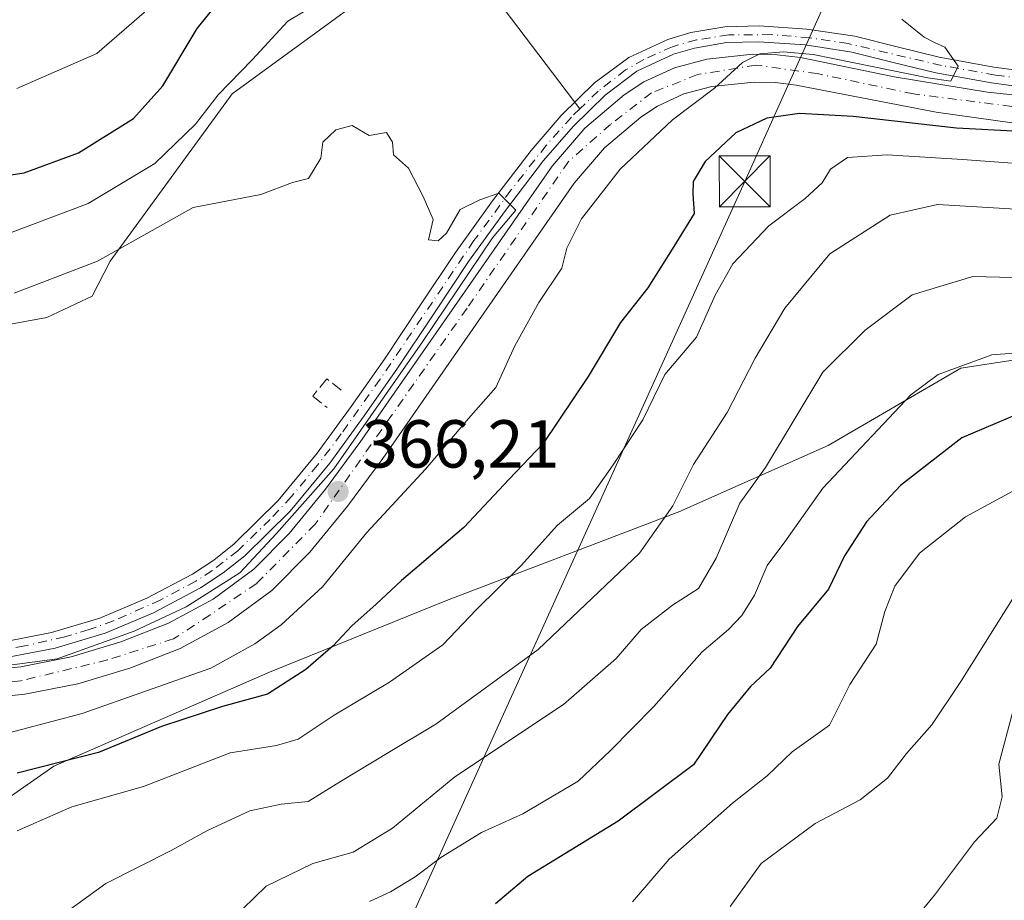
# Model space of a CAD drawing. Units: metres. Extents: x 593835 to 597280, y 4726755 to 4729115.
# Drawn here: x 596171 to 596317, y 4728267 to 4728397 of the extents above; entities that cross this region are included whole.
import ezdxf

# ---------------------------------------------------------------- set-up
doc = ezdxf.new("R2010")
doc.units = ezdxf.units.M
doc.header["$MEASUREMENT"] = 0
doc.linetypes.add('DGN Style 3', pattern=[2.307223, 1.648017, -0.659207])
doc.linetypes.add('DGN Style 4', pattern=[2.638475, 1.318413, -0.659207, 0.001648, -0.659207])
for name, color, linetype, lineweight in [('Arbolado forestal CxS', 92, 'Continuous', 0), ('Corriente artificial Cxs', 4, 'Continuous', 13), ('Corriente artificial eje', 142, 'DGN Style 4', 0), ('Corriente natural lineal', 142, 'Continuous', 13), ('Cultivos herbáceos CxS', 92, 'Continuous', 0), ('Curva de nivel maestra', 30, 'Continuous', 30), ('Curva de nivel normal', 30, 'Continuous', 0), ('Huerta CxS', 92, 'Continuous', 0), ('Matorral CxS', 135, 'Continuous', 0), ('Muro lineal', 1, 'DGN Style 3', 13), ('Pista pavimentada Cxs', 135, 'Continuous', 0), ('Pista pavimentada eje', 135, 'DGN Style 4', 0), ('Punto de cota en terreno', 7, 'Continuous', 0), ('Rótulo de punto de cota en terreno', 7, 'Continuous', 0), ('Suelo desnudo CxS', 253, 'Continuous', 0), ('Tendido', 6, 'Continuous', 0), ('Torre de tendido puntual', 7, 'Continuous', 0)]:
    doc.layers.add(name, color=color, linetype=linetype, lineweight=lineweight)
doc.styles.add('Style-Arial', font='txt')

# ---------------------------------------------------------------- blocks, each defined once
blk = doc.blocks.new('*U11')
at = {"layer": 'Arbolado forestal CxS', "color": 92, "linetype": 'Continuous', "lineweight": 0}
blk.add_polyline3d([(596472.2157, 4728506.4333, 380.0924), (596435.7533, 4728482.7505, 378.9678), (596422.9145, 4728474.4115, 380.5375), (596419.7795, 4728471.0677, 380.4436), (596396.0901, 4728445.8003, 375.1445), (596372.3957, 4728433.7301, 373.4206), (596358.1217, 4728434.1411, 374.2555), (596318.9741, 4728437.2095, 372.2677), (596302.4863, 4728436.4515, 372.0651), (596291.9259, 4728435.9659, 372.9746), (596269.1259, 4728423.0013, 371.86), (596244.6415, 4728409.2585, 368.6828), (596220.3607, 4728398.7789, 368.9295), (596202.7455, 4728385.9171, 370.4783), (596184.7181, 4728361.2397, 366.5522), (596182.0791, 4728356.0355, 364.9426), (596175.3737, 4728352.9047, 364.5448), (596138.7207, 4728346.1969, 363.3847)], dxfattribs=at)
blk = doc.blocks.new('*U20')
at = {"layer": 'Arbolado forestal CxS', "color": 92, "linetype": 'Continuous', "lineweight": 0}
for points in [[(596500.6919, 4728279.2397, 443.1921), (596465.2415, 4728267.9907, 442.2168), (596393.6113, 4728275.8133, 434.1559), (596391.2393, 4728285.7757, 430.5273), (596390.4229, 4728298.8445, 425.5483), (596400.2247, 4728307.0127, 422.9931), (596403.4921, 4728319.2645, 418.4818), (596392.0571, 4728337.2347, 405.3844), (596367.5531, 4728349.4871, 395.421), (596331.6131, 4728348.6709, 393.9937), (596310.3763, 4728345.4039, 394.6612), (596290.7725, 4728333.9687, 391.9769), (596268.7189, 4728324.1673, 384.8057), (596234.4119, 4728311.0987, 377.2298), (596208.2743, 4728300.4805, 371.625), (596176.4181, 4728286.5951, 373.7178), (596157.6317, 4728273.5265, 376.7772)], [(596169.4101, 4728302.6401, 363.2416), (596176.6101, 4728304.0301, 364.2121), (596184.0001, 4728306.2401, 364.1415), (596191.1401, 4728309.2701, 364.3309), (596198.0901, 4728312.9301, 364.79), (596201.4401, 4728315.1501, 364.7631), (596204.6101, 4728317.7001, 364.7768), (596211.3001, 4728324.2601, 364.7452), (596217.1801, 4728331.3901, 364.5258), (596222.2601, 4728338.3701, 364.9977), (596227.1801, 4728345.4001, 365.3842), (596232.4501, 4728353.3101, 365.3644), (596237.6801, 4728361.1601, 365.9361), (596243.1201, 4728368.7001, 365.7569), (596248.7601, 4728376.0701, 367.2662), (596253.1001, 4728381.1201, 367.3795), (596257.8301, 4728385.7601, 367.5648), (596262.5401, 4728389.2801, 368.0716), (596267.9601, 4728391.7801, 367.8637), (596271.0201, 4728392.6901, 367.9947), (596275.7601, 4728393.5101, 368.5738), (596280.5301, 4728393.6401, 369.0332), (596287.3901, 4728393.1701, 369.949), (596294.2601, 4728392.1201, 370.6514), (596300.4101, 4728390.5901, 370.9513), (596306.7101, 4728389.0601, 371.5443), (596314.9201, 4728387.5601, 372.5362), (596323.2201, 4728386.4501, 371.6379)]]:
    blk.add_polyline3d(points, dxfattribs=at)
blk = doc.blocks.new('5PATER')
at = {"layer": 'Huerta CxS', "linetype": 'Continuous', "lineweight": 0}
h = blk.add_hatch(color=51, dxfattribs=at)
edge = h.paths.add_edge_path()
edge.add_ellipse((0, 0), major_axis=(-0.11, -0.111), ratio=0.999422, start_angle=0, end_angle=360)
blk = doc.blocks.new('*U30')
at = {"layer": 'Pista pavimentada Cxs', "color": 135, "linetype": 'Continuous', "lineweight": 0}
for points in [[(596321.1201, 4728381.2201, 378.9968), (596306.7301, 4728383.2401, 378.6246), (596286.0501, 4728387.2401, 375.8715), (596282.9401, 4728387.6101, 377.847), (596279.8301, 4728387.6801, 377.6744), (596273.6001, 4728387.0101, 373.4901), (596269.4801, 4728385.9301, 372.7129), (596265.5801, 4728384.1101, 372.2903), (596263.1201, 4728382.5001, 370.638), (596257.7301, 4728377.9401, 374.6722), (596253.2801, 4728372.7401, 374.7868), (596224.9801, 4728332.0401, 369.5683), (596219.7801, 4728325.0101, 370.5973), (596214.2301, 4728318.2101, 370.9415), (596208.6201, 4728312.5801, 369.1326), (596202.1401, 4728307.8301, 368.9827), (596195.0801, 4728303.9901, 371.2925), (596187.6401, 4728301.1001, 369.3902), (596179.9401, 4728298.7601, 369.5253), (596172.1201, 4728297.2401, 367.2343), (596139.9601, 4728293.9101, 368.3942)], [(596139.6001, 4728298.0001, 365.1758), (596171.5101, 4728301.3001, 366.0998), (596178.9601, 4728302.7501, 366.7597), (596186.3001, 4728304.9901, 367.6673), (596193.3501, 4728307.7201, 368.4102), (596199.9401, 4728311.3001, 367.5907), (596205.9401, 4728315.6901, 368.4242), (596211.1901, 4728320.9701, 368.8613), (596216.5301, 4728327.5201, 368.1374), (596221.6201, 4728334.4101, 367.1008), (596250.0101, 4728375.2301, 370.4242), (596254.8201, 4728380.8601, 371.0232), (596260.6601, 4728385.7901, 369.3751), (596263.5801, 4728387.7201, 369.1849), (596268.0801, 4728389.8001, 369.5907), (596272.8501, 4728391.0601, 370.313), (596279.6601, 4728391.7901, 373.8831), (596283.2501, 4728391.7201, 376.0688), (596286.7101, 4728391.2901, 375.96), (596300.5101, 4728388.4701, 372.5566), (596314.3201, 4728386.1801, 373.6487), (596328.7601, 4728384.6801, 374.8352)]]:
    blk.add_polyline3d(points, dxfattribs=at)
blk = doc.blocks.new('5TTEND')
at = {"layer": 'Corriente artificial Cxs', "color": 7, "linetype": 'Continuous', "lineweight": 0}
for p, q in [((-0.375, 0.3754), (0.375, -0.3746)), ((0.372, 0.3784), (-0.372, -0.3776))]:
    blk.add_line(p, q, dxfattribs=at)
at = {"layer": 'Corriente artificial Cxs', "color": 7, "linetype": 'Continuous', "lineweight": 0, "flags": 128}
blk.add_lwpolyline([(-0.375, -0.3746), (0.375, -0.3746), (0.375, 0.3754), (-0.375, 0.3754), (-0.372, -0.3776)], dxfattribs=at)

msp = doc.modelspace()

# ---------------------------------------------------------------- linework, layer by layer
at = {"layer": 'Arbolado forestal CxS', "color": 92, "linetype": 'Continuous', "lineweight": 0}
for points in [[(596472.2157, 4728506.4333, 380.0924), (596435.7533, 4728482.7505, 378.9678), (596422.9145, 4728474.4115, 380.5375), (596419.7795, 4728471.0677, 380.4436), (596396.0901, 4728445.8003, 375.1445), (596372.3957, 4728433.7301, 373.4206), (596358.1217, 4728434.1411, 374.2555), (596318.9741, 4728437.2095, 372.2677), (596302.4863, 4728436.4515, 372.0651), (596291.9259, 4728435.9659, 372.9746), (596269.1259, 4728423.0013, 371.86), (596244.6415, 4728409.2585, 368.6828), (596220.3607, 4728398.7789, 368.9295), (596202.7455, 4728385.9171, 370.4783), (596184.7181, 4728361.2397, 366.5522), (596182.0791, 4728356.0355, 364.9426), (596175.3737, 4728352.9047, 364.5448), (596138.7207, 4728346.1969, 363.3847), (596070.3659, 4728342.8319, 365.7383)], [(596323.2201, 4728386.4501, 371.6379), (596314.9201, 4728387.5601, 372.5362), (596306.7101, 4728389.0601, 371.5443), (596300.4101, 4728390.5901, 370.9513), (596294.2601, 4728392.1201, 370.6514), (596287.3901, 4728393.1701, 369.949), (596280.5301, 4728393.6401, 369.0332), (596275.7601, 4728393.5101, 368.5738), (596271.0201, 4728392.6901, 367.9947), (596267.9601, 4728391.7801, 367.8637), (596262.5401, 4728389.2801, 368.0716), (596257.8301, 4728385.7601, 367.5648), (596253.1001, 4728381.1201, 367.3795), (596248.7601, 4728376.0701, 367.2662), (596243.1201, 4728368.7001, 365.7569), (596237.6801, 4728361.1601, 365.9361), (596232.4501, 4728353.3101, 365.3644), (596227.1801, 4728345.4001, 365.3842), (596222.2601, 4728338.3701, 364.9977), (596217.1801, 4728331.3901, 364.5258), (596211.3001, 4728324.2601, 364.7452), (596204.6101, 4728317.7001, 364.7768), (596201.4401, 4728315.1501, 364.7631), (596198.0901, 4728312.9301, 364.79), (596191.1401, 4728309.2701, 364.3309), (596184.0001, 4728306.2401, 364.1415), (596176.6101, 4728304.0301, 364.2121), (596169.4101, 4728302.6401, 363.2416)], [(596157.6317, 4728273.5265, 376.7772), (596176.4181, 4728286.5951, 373.7178), (596208.2743, 4728300.4805, 371.625), (596234.4119, 4728311.0987, 377.2298), (596268.7189, 4728324.1673, 384.8057), (596290.7725, 4728333.9687, 391.9769), (596310.3763, 4728345.4039, 394.6612), (596331.6131, 4728348.6709, 393.9937), (596367.5531, 4728349.4871, 395.421), (596392.0571, 4728337.2347, 405.3844), (596403.4921, 4728319.2645, 418.4818), (596400.2247, 4728307.0127, 422.9931), (596390.4229, 4728298.8445, 425.5483), (596391.2393, 4728285.7757, 430.5273), (596393.6113, 4728275.8133, 434.1559), (596465.2415, 4728267.9907, 442.2168), (596500.6919, 4728279.2397, 443.1921)]]:
    msp.add_polyline3d(points, dxfattribs=at)
at = {"layer": 'Corriente artificial Cxs', "color": 4, "linetype": 'Continuous', "lineweight": 13}
for points in [[(596169.0601, 4728304.9801, 363.1385), (596176.0501, 4728306.3301, 363.5121), (596183.2101, 4728308.4601, 363.4411), (596190.1301, 4728311.4001, 363.6324), (596196.8801, 4728314.9601, 364.0518), (596200.0501, 4728317.0601, 364.0209), (596203.0401, 4728319.4601, 364.1726), (596209.5601, 4728325.8601, 364.2386), (596215.3101, 4728332.8401, 364.0584), (596220.3401, 4728339.7401, 364.7229), (596225.2301, 4728346.7301, 365.2678), (596230.4801, 4728354.6201, 365.2454), (596235.7401, 4728362.5001, 365.7655), (596241.2201, 4728370.1101, 365.5493), (596246.9301, 4728377.5601, 366.9907), (596251.3701, 4728382.7401, 366.9255), (596256.2901, 4728387.5601, 367.2905), (596261.3301, 4728391.3201, 367.619), (596267.1201, 4728393.9901, 367.5542), (596270.4801, 4728394.9901, 367.7314), (596275.5301, 4728395.8601, 368.122), (596280.5801, 4728396.0001, 368.585), (596287.6501, 4728395.5101, 369.508), (596294.7201, 4728394.4401, 370.2363), (596300.9701, 4728392.8801, 370.5813), (596307.2001, 4728391.3601, 371.0613), (596315.2801, 4728389.8901, 372.0473), (596323.4401, 4728388.8001, 371.3883)], [(596169.0601, 4728304.9801, 363.1385), (596176.0501, 4728306.3301, 363.5121), (596183.2101, 4728308.4601, 363.4411), (596190.1301, 4728311.4001, 363.6324), (596196.8801, 4728314.9601, 364.0518), (596200.0501, 4728317.0601, 364.0209), (596203.0401, 4728319.4601, 364.1726), (596209.5601, 4728325.8601, 364.2386), (596215.3101, 4728332.8401, 364.0584), (596220.3401, 4728339.7401, 364.7229), (596225.2301, 4728346.7301, 365.2678), (596230.4801, 4728354.6201, 365.2454), (596235.7401, 4728362.5001, 365.7655), (596241.2201, 4728370.1101, 365.5493), (596246.9301, 4728377.5601, 366.9907), (596251.3701, 4728382.7401, 366.9255), (596256.2901, 4728387.5601, 367.2905), (596261.3301, 4728391.3201, 367.619), (596267.1201, 4728393.9901, 367.5542), (596270.4801, 4728394.9901, 367.7314), (596275.5301, 4728395.8601, 368.122), (596280.5801, 4728396.0001, 368.585), (596287.6501, 4728395.5101, 369.508), (596294.7201, 4728394.4401, 370.2363), (596300.9701, 4728392.8801, 370.5813), (596307.2001, 4728391.3601, 371.0613), (596315.2801, 4728389.8901, 372.0473), (596323.4401, 4728388.8001, 371.3883)], [(596323.2201, 4728386.4501, 371.6379), (596314.9201, 4728387.5601, 372.5362), (596306.7101, 4728389.0601, 371.5443), (596300.4101, 4728390.5901, 370.9513), (596294.2601, 4728392.1201, 370.6514), (596287.3901, 4728393.1701, 369.949), (596280.5301, 4728393.6401, 369.0332), (596275.7601, 4728393.5101, 368.5738), (596271.0201, 4728392.6901, 367.9947), (596267.9601, 4728391.7801, 367.8637), (596262.5401, 4728389.2801, 368.0716), (596257.8301, 4728385.7601, 367.5648), (596253.1001, 4728381.1201, 367.3795), (596248.7601, 4728376.0701, 367.2662), (596243.1201, 4728368.7001, 365.7569), (596237.6801, 4728361.1601, 365.9361), (596232.4501, 4728353.3101, 365.3644), (596227.1801, 4728345.4001, 365.3842), (596222.2601, 4728338.3701, 364.9977), (596217.1801, 4728331.3901, 364.5258), (596211.3001, 4728324.2601, 364.7452), (596204.6101, 4728317.7001, 364.7768), (596201.4401, 4728315.1501, 364.7631), (596198.0901, 4728312.9301, 364.79), (596191.1401, 4728309.2701, 364.3309), (596184.0001, 4728306.2401, 364.1415), (596176.6101, 4728304.0301, 364.2121), (596169.4101, 4728302.6401, 363.2416)], [(596323.2201, 4728386.4501, 371.6379), (596314.9201, 4728387.5601, 372.5362), (596306.7101, 4728389.0601, 371.5443), (596300.4101, 4728390.5901, 370.9513), (596294.2601, 4728392.1201, 370.6514), (596287.3901, 4728393.1701, 369.949), (596280.5301, 4728393.6401, 369.0332), (596275.7601, 4728393.5101, 368.5738), (596271.0201, 4728392.6901, 367.9947), (596267.9601, 4728391.7801, 367.8637), (596262.5401, 4728389.2801, 368.0716), (596257.8301, 4728385.7601, 367.5648), (596253.1001, 4728381.1201, 367.3795), (596248.7601, 4728376.0701, 367.2662), (596243.1201, 4728368.7001, 365.7569), (596237.6801, 4728361.1601, 365.9361), (596232.4501, 4728353.3101, 365.3644), (596227.1801, 4728345.4001, 365.3842), (596222.2601, 4728338.3701, 364.9977), (596217.1801, 4728331.3901, 364.5258), (596211.3001, 4728324.2601, 364.7452), (596204.6101, 4728317.7001, 364.7768), (596201.4401, 4728315.1501, 364.7631), (596198.0901, 4728312.9301, 364.79), (596191.1401, 4728309.2701, 364.3309), (596184.0001, 4728306.2401, 364.1415), (596176.6101, 4728304.0301, 364.2121), (596169.4101, 4728302.6401, 363.2416)]]:
    msp.add_polyline3d(points, dxfattribs=at)
at = {"layer": 'Corriente artificial eje', "color": 142, "linetype": 'DGN Style 4', "lineweight": 0}
for points in [[(596324.961, 4728387.5528, 371.4527), (596315.4869, 4728388.7047, 372.281), (596307.546, 4728390.1312, 371.3429), (596293.7627, 4728393.3531, 370.4578), (596288.0504, 4728394.22, 369.8144), (596282.3661, 4728394.6851, 368.975), (596276.1095, 4728394.6529, 368.4146), (596271.3239, 4728393.9169, 367.9023), (596267.7831, 4728392.9074, 367.6474), (596263.5611, 4728391.0267, 367.836), (596260.8731, 4728389.4629, 367.7938), (596256.8332, 4728386.3485, 367.3987), (596254.1278, 4728383.7299, 367.2043)], [(596254.1278, 4728383.7299, 367.2043), (596252.8666, 4728382.5092, 367.0265), (596249.1461, 4728378.3186, 367.3698), (596243.928, 4728371.6965, 365.9494), (596238.4564, 4728364.2478, 365.9547), (596224.5962, 4728343.7701, 365.1168), (596218.8512, 4728335.6961, 364.6407), (596215.3674, 4728331.0854, 364.2856), (596211.5256, 4728326.439, 364.349), (596208.3836, 4728323.0709, 364.4818), (596203.5696, 4728318.4305, 364.4237), (596199.8183, 4728315.4973, 364.4019), (596197.3624, 4728313.9386, 364.3978), (596192.129, 4728311.1414, 363.9427), (596185.2308, 4728308.0628, 363.6881), (596181.6321, 4728306.7766, 363.7222), (596178.0282, 4728305.7029, 363.9063), (596172.1111, 4728304.3682, 363.2338), (596167.4228, 4728303.6146, 363.1492)]]:
    msp.add_polyline3d(points, dxfattribs=at)
at = {"layer": 'Corriente natural lineal', "color": 142, "linetype": 'Continuous', "lineweight": 13}
msp.add_polyline3d([(596216.8201, 4728458.9001, 394.0166), (596220.4376, 4728451.0252, 390.4487), (596223.96, 4728444.15, 386.6976), (596228.1106, 4728431.446, 380.3956), (596230.4918, 4728418.2168, 375.1628), (596234.9898, 4728408.9564, 370.5041), (596254.1278, 4728383.7299, 367.2043)], dxfattribs=at)
at = {"layer": 'Cultivos herbáceos CxS', "color": 92, "linetype": 'Continuous', "lineweight": 0}
for points in [[(596472.2157, 4728506.4333, 380.0924), (596435.7533, 4728482.7505, 378.9678), (596422.9145, 4728474.4115, 380.5375), (596419.7795, 4728471.0677, 380.4436), (596396.0901, 4728445.8003, 375.1445), (596372.3957, 4728433.7301, 373.4206), (596358.1217, 4728434.1411, 374.2555), (596318.9741, 4728437.2095, 372.2677), (596302.4863, 4728436.4515, 372.0651), (596291.9259, 4728435.9659, 372.9746), (596269.1259, 4728423.0013, 371.86), (596244.6415, 4728409.2585, 368.6828), (596220.3607, 4728398.7789, 368.9295), (596202.7455, 4728385.9171, 370.4783), (596184.7181, 4728361.2397, 366.5522), (596182.0791, 4728356.0355, 364.9426), (596175.3737, 4728352.9047, 364.5448), (596138.7207, 4728346.1969, 363.3847), (596070.3659, 4728342.8319, 365.7383)], [(596138.7207, 4728346.1969, 363.3847), (596175.3737, 4728352.9047, 364.5448), (596182.0791, 4728356.0355, 364.9426), (596184.7181, 4728361.2397, 366.5522), (596202.7455, 4728385.9171, 370.4783), (596220.3607, 4728398.7789, 368.9295), (596244.6415, 4728409.2585, 368.6828), (596269.1259, 4728423.0013, 371.86), (596291.9259, 4728435.9659, 372.9746), (596302.4863, 4728436.4515, 372.0651), (596318.9741, 4728437.2095, 372.2677), (596358.1217, 4728434.1411, 374.2555), (596372.3957, 4728433.7301, 373.4206), (596396.0901, 4728445.8003, 375.1445), (596419.7795, 4728471.0677, 380.4436), (596422.9145, 4728474.4115, 380.5375), (596435.7533, 4728482.7505, 378.9678), (596472.2157, 4728506.4333, 380.0924)], [(596323.4401, 4728388.8001, 371.3883), (596315.2801, 4728389.8901, 372.0473), (596307.2001, 4728391.3601, 371.0613), (596300.9701, 4728392.8801, 370.5813), (596294.7201, 4728394.4401, 370.2363), (596287.6501, 4728395.5101, 369.508), (596280.5801, 4728396.0001, 368.585), (596275.5301, 4728395.8601, 368.122), (596270.4801, 4728394.9901, 367.7314), (596267.1201, 4728393.9901, 367.5542), (596261.3301, 4728391.3201, 367.619), (596256.2901, 4728387.5601, 367.2905), (596251.3701, 4728382.7401, 366.9255), (596246.9301, 4728377.5601, 366.9907), (596241.2201, 4728370.1101, 365.5493), (596235.7401, 4728362.5001, 365.7655), (596230.4801, 4728354.6201, 365.2454), (596225.2301, 4728346.7301, 365.2678), (596220.3401, 4728339.7401, 364.7229), (596215.3101, 4728332.8401, 364.0584), (596209.5601, 4728325.8601, 364.2386), (596203.0401, 4728319.4601, 364.1726), (596200.0501, 4728317.0601, 364.0209), (596196.8801, 4728314.9601, 364.0518), (596190.1301, 4728311.4001, 363.6324), (596183.2101, 4728308.4601, 363.4411), (596176.0501, 4728306.3301, 363.5121), (596169.0601, 4728304.9801, 363.1385)], [(596323.4401, 4728388.8001, 371.3883), (596315.2801, 4728389.8901, 372.0473), (596307.2001, 4728391.3601, 371.0613), (596300.9701, 4728392.8801, 370.5813), (596294.7201, 4728394.4401, 370.2363), (596287.6501, 4728395.5101, 369.508), (596280.5801, 4728396.0001, 368.585), (596275.5301, 4728395.8601, 368.122), (596270.4801, 4728394.9901, 367.7314), (596267.1201, 4728393.9901, 367.5542), (596261.3301, 4728391.3201, 367.619), (596256.2901, 4728387.5601, 367.2905), (596251.3701, 4728382.7401, 366.9255), (596246.9301, 4728377.5601, 366.9907), (596241.2201, 4728370.1101, 365.5493), (596235.7401, 4728362.5001, 365.7655), (596230.4801, 4728354.6201, 365.2454), (596225.2301, 4728346.7301, 365.2678), (596220.3401, 4728339.7401, 364.7229), (596215.3101, 4728332.8401, 364.0584), (596209.5601, 4728325.8601, 364.2386), (596203.0401, 4728319.4601, 364.1726), (596200.0501, 4728317.0601, 364.0209), (596196.8801, 4728314.9601, 364.0518), (596190.1301, 4728311.4001, 363.6324), (596183.2101, 4728308.4601, 363.4411), (596176.0501, 4728306.3301, 363.5121), (596169.0601, 4728304.9801, 363.1385)]]:
    msp.add_polyline3d(points, dxfattribs=at)
at = {"layer": 'Curva de nivel maestra', "color": 30, "linetype": 'Continuous', "lineweight": 30, "flags": 128}
for points, elevation in [([(596154.32, 4728371.5801), (596172.01, 4728374.2901), (596180.04, 4728377.2201), (596188.16, 4728382.2801), (596192.53, 4728387.1401), (596197.57, 4728395.5901), (596201.64, 4728400.6401)], 375), ([(596319.06, 4728380.3901), (596309.74, 4728380.8801), (596294.46, 4728382.6001), (596286.57, 4728383.0401), (596281.73, 4728382.3201), (596277.14, 4728380.1901), (596272.64, 4728375.9401), (596270.85, 4728373.0101), (596270.81, 4728371.1801), (596270.97, 4728368.2601), (596267.98, 4728363.3701), (596264.13, 4728357.2801), (596260.12, 4728352.1301), (596255.35, 4728344.1601), (596248.69, 4728334.3001), (596243.66, 4728329.0201), (596236.98, 4728321.8901), (596227.76, 4728314.0201), (596224.03, 4728310.5201), (596220.41, 4728307.3301), (596217.65, 4728304.3601), (596213.65, 4728300.8901), (596207.98, 4728297.2301), (596201.32, 4728295.4401), (596192.32, 4728292.4601), (596182.99, 4728288.6201), (596170.99, 4728285.5701)], 375), ([(596318.63, 4728338.5401), (596310.51, 4728335.1001), (596301.48, 4728328.0601), (596296.46, 4728322.6901), (596293.18, 4728317.6701), (596290.82, 4728312.7501), (596286.24, 4728307.2201), (596282.24, 4728301.0601), (596279.33, 4728298.3501), (596275.93, 4728294.2301), (596270.88, 4728286.8201), (596259.76, 4728278.5001), (596246.42, 4728270.3201), (596241.66, 4728266.2801)], 400)]:
    msp.add_lwpolyline(points, dxfattribs=dict(at, elevation=elevation))
at = {"layer": 'Curva de nivel normal', "color": 30, "linetype": 'Continuous', "lineweight": 0, "flags": 128}
for points, elevation in [([(596317, 4728458.6001), (596307.88, 4728460.4901), (596299.12, 4728460.3401), (596290.84, 4728458.1101), (596285.65, 4728455.1601), (596279.98, 4728449.6301), (596273.99, 4728445.5101), (596265.4, 4728439.9501), (596249.56, 4728432.1101), (596244.1, 4728429.4301), (596242.24, 4728430.7001), (596238.97, 4728432.0501), (596232, 4728432.7601), (596227.89, 4728433.4901), (596226.14, 4728432.8601), (596221.11, 4728425.8201), (596215.3, 4728421.1801), (596209.5, 4728418.7001), (596202.32, 4728414.3301), (596195.93, 4728407.4401), (596189.74, 4728397.9401), (596182.75, 4728391.8801), (596170.94, 4728386.7201)], 380), ([(596169.86, 4728365.3601), (596181.46, 4728369.7601), (596191.32, 4728375.6701), (596197.32, 4728381.4401), (596200.66, 4728385.8001), (596205.68, 4728390.9501), (596210.97, 4728396.6701), (596218.49, 4728401.2201)], 370), ([(596301.69, 4728396.9901), (596304.97, 4728394.2901), (596306.475, 4728393.5351), (596308.0011, 4728392.8228), (596309.9855, 4728390.0447), (596308.9272, 4728387.7957), (596305.4876, 4728388.3249), (596294.3751, 4728390.5739), (596288.5542, 4728391.7645), (596284.1886, 4728392.1614), (596280.685, 4728391.8301), (596278.13, 4728390.5801), (596274, 4728386.7901), (596267.8, 4728382.1201), (596260.06, 4728374.7901), (596254.35, 4728367.4601), (596252.2, 4728363.1201), (596251.42, 4728360.2001), (596248.05, 4728355.1001), (596244.48, 4728348.7201), (596241.68, 4728342.5401), (596237.64, 4728337.9801), (596231.33, 4728330.4601), (596222.63, 4728321.1201), (596216.1, 4728313.1201), (596210, 4728307.4601), (596206.1, 4728304.6701), (596199.62, 4728301.0901), (596180.59, 4728294.3901), (596167.09, 4728290.8401)], 370), ([(596170.54, 4728356.5001), (596182.88, 4728361.2301), (596196.99, 4728369.1601), (596206.98, 4728371.0801), (596211.65, 4728372.8301), (596214.04, 4728373.4101), (596215.83, 4728376.4201), (596216.12, 4728378.7901), (596218.06, 4728380.6001), (596220.45, 4728381.2601), (596222.97, 4728379.7801), (596225.53, 4728380.2301), (596226.41, 4728378.7901), (596226.57, 4728376.9401), (596228.82, 4728374.9701), (596230.96, 4728370.7701), (596232.43, 4728367.3801), (596231.73, 4728364.3501), (596233.16, 4728364.2001), (596234.4, 4728365.3301), (596236.44, 4728368.8501), (596239.33, 4728370.2651), (596242.1147, 4728371.2774), (596244.6333, 4728368.7457), (596241.1937, 4728364.6446), (596230.8749, 4728349.2988), (596217.778, 4728330.5133), (596209.3114, 4728320.9883), (596203.8874, 4728315.1675), (596195.9499, 4728310.1404), (596188.2769, 4728306.5685), (596176.8998, 4728302.4674), (596166.1842, 4728301.0122)], 365), ([(596171.01, 4728277.0501), (596179.06, 4728280.6001), (596189.66, 4728283.6201), (596202.45, 4728288.5501), (596209.31, 4728289.6501), (596212.52, 4728290.6001), (596217.81, 4728294.1501), (596225.99, 4728299.0001), (596233.86, 4728304.5401), (596238.78, 4728309.7001), (596245.43, 4728316.2701), (596250.79, 4728322.2201), (596255.53, 4728326.1301), (596259.03, 4728331.1101), (596263.41, 4728337.7501), (596266.65, 4728344.4901), (596271.34, 4728349.9701), (596274.1, 4728356.1701), (596276.68, 4728360.8301), (596282, 4728366.4601), (596287.4, 4728370.4801), (596289.88, 4728372.7901), (596291.12, 4728374.7901), (596293.64, 4728376.5401), (596299.52, 4728376.9401), (596310.65, 4728376.2401), (596319.98, 4728375.5601)], 380), ([(596319.36, 4728368.8301), (596306.95, 4728369.5901), (596299.92, 4728368.0001), (596291.03, 4728362.3201), (596284.37, 4728354.2801), (596280.02, 4728346.8601), (596275.88, 4728338.8401), (596270.91, 4728331.1501), (596267.86, 4728325.0601), (596262.94, 4728318.0501), (596247.97, 4728303.8301), (596232.82, 4728292.7901), (596226.08, 4728288.7901), (596218.73, 4728284.3401), (596213.98, 4728281.3601), (596209.98, 4728281.0001), (596205.37, 4728280.0001), (596199.12, 4728277.0801), (596193.76, 4728274.1201), (596184.07, 4728269.2901), (596178.36, 4728265.1201)], 385), ([(596204.3, 4728265.5101), (596207.77, 4728268.8901), (596214.67, 4728272.2301), (596220.62, 4728273.8801), (596226.43, 4728277.4601), (596235.62, 4728285.0301), (596251.68, 4728295.7001), (596259.48, 4728302.5301), (596263.16, 4728306.8001), (596267.78, 4728310.3901), (596271.65, 4728312.8501), (596274.26, 4728317.3501), (596277.75, 4728325.4801), (596281.51, 4728330.7101), (596289.98, 4728344.8201), (596296.27, 4728351.0001), (596303.2, 4728356.2601), (596312.15, 4728358.9401), (596321.97, 4728358.7201)], 390), ([(596223.02, 4728266.6301), (596226.13, 4728268.0501), (596229.79, 4728270.2401), (596233.56, 4728273.1101), (596239.58, 4728276.8001), (596245.67, 4728279.5401), (596253.86, 4728284.4001), (596258.64, 4728288.9101), (596265.02, 4728295.4001), (596272.14, 4728303.4601), (596276.06, 4728306.7801), (596278.04, 4728308.8401), (596279.92, 4728311.8701), (596281.76, 4728316.2601), (596284.36, 4728319.7401), (596290.01, 4728327.6601), (596302.98, 4728341.4901), (596307.05, 4728344.4901), (596314.98, 4728347.3601), (596333.81, 4728348.8101)], 395), ([(596261.87, 4728266.5401), (596267.29, 4728272.8801), (596276.65, 4728281.1201), (596281.76, 4728285.1501), (596285.45, 4728288.7001), (596290.98, 4728292.6701), (596293.97, 4728298.6801), (596297.87, 4728304.6301), (596299.16, 4728309.4701), (596300.63, 4728313.2001), (596304.27, 4728318.0801), (596311.05, 4728323.4201), (596323.14, 4728329.9701)], 405), ([(596276.31, 4728265.8601), (596280.87, 4728272.2201), (596288.87, 4728278.1201), (596295.52, 4728281.6201), (596299.57, 4728284.8301), (596302.37, 4728288.4601), (596306.12, 4728292.7101), (596310.38, 4728299.1201), (596318.77, 4728312.4401)], 410), ([(596318.09, 4728294.8901), (596316.01, 4728286.8901), (596316.5, 4728282.0601), (596315.71, 4728278.9401), (596312.41, 4728275.4001), (596306.5, 4728267.5201), (596302.39, 4728262.5701)], 415)]:
    msp.add_lwpolyline(points, dxfattribs=dict(at, elevation=elevation))
at = {"layer": 'Matorral CxS', "color": 135, "linetype": 'Continuous', "lineweight": 0}
msp.add_polyline3d([(596157.6317, 4728273.5265, 376.7772), (596176.4181, 4728286.5951, 373.7178), (596208.2743, 4728300.4805, 371.625), (596234.4119, 4728311.0987, 377.2298), (596268.7189, 4728324.1673, 384.8057), (596290.7725, 4728333.9687, 391.9769), (596310.3763, 4728345.4039, 394.6612), (596331.6131, 4728348.6709, 393.9937), (596367.5531, 4728349.4871, 395.421), (596392.0571, 4728337.2347, 405.3844), (596403.4921, 4728319.2645, 418.4818), (596400.2247, 4728307.0127, 422.9931), (596390.4229, 4728298.8445, 425.5483), (596391.2393, 4728285.7757, 430.5273), (596393.6113, 4728275.8133, 434.1559), (596465.2415, 4728267.9907, 442.2168), (596500.6919, 4728279.2397, 443.1921)], dxfattribs=at)
msp.add_polyline3d([(596157.6317, 4728273.5265, 376.7772), (596176.4181, 4728286.5951, 373.7178), (596208.2743, 4728300.4805, 371.625), (596234.4119, 4728311.0987, 377.2298), (596268.7189, 4728324.1673, 384.8057), (596290.7725, 4728333.9687, 391.9769), (596310.3763, 4728345.4039, 394.6612), (596331.6131, 4728348.6709, 393.9937), (596367.5531, 4728349.4871, 395.421), (596392.0571, 4728337.2347, 405.3844), (596403.4921, 4728319.2645, 418.4818), (596400.2247, 4728307.0127, 422.9931), (596390.4229, 4728298.8445, 425.5483), (596391.2393, 4728285.7757, 430.5273), (596393.6113, 4728275.8133, 434.1559), (596465.2415, 4728267.9907, 442.2168), (596500.6919, 4728279.2397, 443.1921)], dxfattribs=at)
at = {"layer": 'Muro lineal', "color": 1, "linetype": 'DGN Style 3', "lineweight": 13}
msp.add_polyline3d([(596218.8701, 4728342.1801, 366.7161), (596216.7301, 4728343.8401, 365.9693), (596214.6401, 4728341.2701, 365.4106), (596216.7801, 4728339.6001, 366.4356)], dxfattribs=at)
at = {"layer": 'Pista pavimentada Cxs', "color": 135, "linetype": 'Continuous', "lineweight": 0}
for points in [[(596139.6001, 4728298.0001, 365.1758), (596171.5101, 4728301.3001, 366.0998), (596178.9601, 4728302.7501, 366.7597), (596186.3001, 4728304.9901, 367.6673), (596193.3501, 4728307.7201, 368.4102), (596199.9401, 4728311.3001, 367.5907), (596205.9401, 4728315.6901, 368.4242), (596211.1901, 4728320.9701, 368.8613), (596216.5301, 4728327.5201, 368.1374), (596221.6201, 4728334.4101, 367.1008), (596250.0101, 4728375.2301, 370.4242), (596254.8201, 4728380.8601, 371.0232), (596260.6601, 4728385.7901, 369.3751), (596263.5801, 4728387.7201, 369.1849), (596268.0801, 4728389.8001, 369.5907), (596272.8501, 4728391.0601, 370.313), (596279.6601, 4728391.7901, 373.8831), (596283.2501, 4728391.7201, 376.0688), (596286.7101, 4728391.2901, 375.96), (596300.5101, 4728388.4701, 372.5566), (596314.3201, 4728386.1801, 373.6487), (596328.7601, 4728384.6801, 374.8352)], [(596321.1201, 4728381.2201, 378.9968), (596306.7301, 4728383.2401, 378.6246), (596286.0501, 4728387.2401, 375.8715), (596282.9401, 4728387.6101, 377.847), (596279.8301, 4728387.6801, 377.6744), (596273.6001, 4728387.0101, 373.4901), (596269.4801, 4728385.9301, 372.7129), (596265.5801, 4728384.1101, 372.2903), (596263.1201, 4728382.5001, 370.638), (596257.7301, 4728377.9401, 374.6722), (596253.2801, 4728372.7401, 374.7868), (596224.9801, 4728332.0401, 369.5683), (596219.7801, 4728325.0101, 370.5973), (596214.2301, 4728318.2101, 370.9415), (596208.6201, 4728312.5801, 369.1326), (596202.1401, 4728307.8301, 368.9827), (596195.0801, 4728303.9901, 371.2925), (596187.6401, 4728301.1001, 369.3902), (596179.9401, 4728298.7601, 369.5253), (596172.1201, 4728297.2401, 367.2343), (596139.9601, 4728293.9101, 368.3942)]]:
    msp.add_polyline3d(points, dxfattribs=at)
at = {"layer": 'Pista pavimentada eje', "color": 135, "linetype": 'DGN Style 4', "lineweight": 0}
msp.add_polyline3d([(596323.3201, 4728383.4001, 376.4896), (596303.3901, 4728385.9301, 374.3816), (596289.1701, 4728388.9301, 374.7966), (596280.1201, 4728390.1901, 375.5913), (596271.5001, 4728388.7901, 370.75), (596264.7101, 4728386.0901, 370.3389), (596258.6401, 4728381.4301, 371.1155), (596252.4201, 4728375.9201, 371.7257), (596237.4401, 4728354.2701, 368.7286), (596215.0101, 4728322.3601, 368.6325), (596206.3701, 4728313.5901, 368.0339), (596199.4601, 4728308.9301, 368.558), (596194.0701, 4728305.4001, 369.8801), (596184.3201, 4728302.2901, 368.1403), (596171.5101, 4728299.2201, 366.5624), (596149.4601, 4728296.8201, 366.3418)], dxfattribs=at)
at = {"layer": 'Suelo desnudo CxS', "color": 253, "linetype": 'Continuous', "lineweight": 0}
for points in [[(596169.0601, 4728304.9801, 363.1385), (596176.0501, 4728306.3301, 363.5121), (596183.2101, 4728308.4601, 363.4411), (596190.1301, 4728311.4001, 363.6324), (596196.8801, 4728314.9601, 364.0518), (596200.0501, 4728317.0601, 364.0209), (596203.0401, 4728319.4601, 364.1726), (596209.5601, 4728325.8601, 364.2386), (596215.3101, 4728332.8401, 364.0584), (596220.3401, 4728339.7401, 364.7229), (596225.2301, 4728346.7301, 365.2678), (596230.4801, 4728354.6201, 365.2454), (596235.7401, 4728362.5001, 365.7655), (596241.2201, 4728370.1101, 365.5493), (596246.9301, 4728377.5601, 366.9907), (596251.3701, 4728382.7401, 366.9255), (596256.2901, 4728387.5601, 367.2905), (596261.3301, 4728391.3201, 367.619), (596267.1201, 4728393.9901, 367.5542), (596270.4801, 4728394.9901, 367.7314), (596275.5301, 4728395.8601, 368.122), (596280.5801, 4728396.0001, 368.585), (596287.6501, 4728395.5101, 369.508), (596294.7201, 4728394.4401, 370.2363), (596300.9701, 4728392.8801, 370.5813), (596307.2001, 4728391.3601, 371.0613), (596315.2801, 4728389.8901, 372.0473), (596323.4401, 4728388.8001, 371.3883)], [(596323.4401, 4728388.8001, 371.3883), (596315.2801, 4728389.8901, 372.0473), (596307.2001, 4728391.3601, 371.0613), (596300.9701, 4728392.8801, 370.5813), (596294.7201, 4728394.4401, 370.2363), (596287.6501, 4728395.5101, 369.508), (596280.5801, 4728396.0001, 368.585), (596275.5301, 4728395.8601, 368.122), (596270.4801, 4728394.9901, 367.7314), (596267.1201, 4728393.9901, 367.5542), (596261.3301, 4728391.3201, 367.619), (596256.2901, 4728387.5601, 367.2905), (596251.3701, 4728382.7401, 366.9255), (596246.9301, 4728377.5601, 366.9907), (596241.2201, 4728370.1101, 365.5493), (596235.7401, 4728362.5001, 365.7655), (596230.4801, 4728354.6201, 365.2454), (596225.2301, 4728346.7301, 365.2678), (596220.3401, 4728339.7401, 364.7229), (596215.3101, 4728332.8401, 364.0584), (596209.5601, 4728325.8601, 364.2386), (596203.0401, 4728319.4601, 364.1726), (596200.0501, 4728317.0601, 364.0209), (596196.8801, 4728314.9601, 364.0518), (596190.1301, 4728311.4001, 363.6324), (596183.2101, 4728308.4601, 363.4411), (596176.0501, 4728306.3301, 363.5121), (596169.0601, 4728304.9801, 363.1385)], [(596323.2201, 4728386.4501, 371.6379), (596314.9201, 4728387.5601, 372.5362), (596306.7101, 4728389.0601, 371.5443), (596300.4101, 4728390.5901, 370.9513), (596294.2601, 4728392.1201, 370.6514), (596287.3901, 4728393.1701, 369.949), (596280.5301, 4728393.6401, 369.0332), (596275.7601, 4728393.5101, 368.5738), (596271.0201, 4728392.6901, 367.9947), (596267.9601, 4728391.7801, 367.8637), (596262.5401, 4728389.2801, 368.0716), (596257.8301, 4728385.7601, 367.5648), (596253.1001, 4728381.1201, 367.3795), (596248.7601, 4728376.0701, 367.2662), (596243.1201, 4728368.7001, 365.7569), (596237.6801, 4728361.1601, 365.9361), (596232.4501, 4728353.3101, 365.3644), (596227.1801, 4728345.4001, 365.3842), (596222.2601, 4728338.3701, 364.9977), (596217.1801, 4728331.3901, 364.5258), (596211.3001, 4728324.2601, 364.7452), (596204.6101, 4728317.7001, 364.7768), (596201.4401, 4728315.1501, 364.7631), (596198.0901, 4728312.9301, 364.79), (596191.1401, 4728309.2701, 364.3309), (596184.0001, 4728306.2401, 364.1415), (596176.6101, 4728304.0301, 364.2121), (596169.4101, 4728302.6401, 363.2416)], [(596323.2201, 4728386.4501, 371.6379), (596314.9201, 4728387.5601, 372.5362), (596306.7101, 4728389.0601, 371.5443), (596300.4101, 4728390.5901, 370.9513), (596294.2601, 4728392.1201, 370.6514), (596287.3901, 4728393.1701, 369.949), (596280.5301, 4728393.6401, 369.0332), (596275.7601, 4728393.5101, 368.5738), (596271.0201, 4728392.6901, 367.9947), (596267.9601, 4728391.7801, 367.8637), (596262.5401, 4728389.2801, 368.0716), (596257.8301, 4728385.7601, 367.5648), (596253.1001, 4728381.1201, 367.3795), (596248.7601, 4728376.0701, 367.2662), (596243.1201, 4728368.7001, 365.7569), (596237.6801, 4728361.1601, 365.9361), (596232.4501, 4728353.3101, 365.3644), (596227.1801, 4728345.4001, 365.3842), (596222.2601, 4728338.3701, 364.9977), (596217.1801, 4728331.3901, 364.5258), (596211.3001, 4728324.2601, 364.7452), (596204.6101, 4728317.7001, 364.7768), (596201.4401, 4728315.1501, 364.7631), (596198.0901, 4728312.9301, 364.79), (596191.1401, 4728309.2701, 364.3309), (596184.0001, 4728306.2401, 364.1415), (596176.6101, 4728304.0301, 364.2121), (596169.4101, 4728302.6401, 363.2416)]]:
    msp.add_polyline3d(points, dxfattribs=at)
at = {"layer": 'Tendido', "color": 6, "linetype": 'Continuous', "lineweight": 0}
msp.add_polyline3d([(595735.2522, 4729094.5558, 452.1882), (595869.1299, 4729035.2422, 480.1154), (596046.9832, 4729011.3106, 491.0203), (596173.1236, 4728879.614, 467.6548), (596380.1869, 4728638.9088, 452.0497), (596370.16, 4728577.17, 434.6437), (596278.4544, 4728373.0021, 383.0767), (596228.13, 4728261.79, 400.6527), (596213.95, 4728228.29, 400.3618)], dxfattribs=at)

# ---------------------------------------------------------------- block references
at = {"layer": 'Arbolado forestal CxS', "color": 92, "linetype": 'Continuous', "lineweight": 0}
for name in ['*U20', '*U11']:
    msp.add_blockref(name, (0, 0), dxfattribs=at)
at = {"layer": 'Pista pavimentada Cxs', "color": 135, "linetype": 'Continuous', "lineweight": 0}
msp.add_blockref('*U30', (0, 0), dxfattribs=at)
at = {"layer": 'Punto de cota en terreno', "color": 7, "linetype": 'Continuous', "lineweight": 0, "xscale": 10, "yscale": 10, "zscale": 10}
msp.add_blockref('5PATER', (596218.4, 4728327.19, 366.21), dxfattribs=at)
at = {"layer": 'Torre de tendido puntual', "color": 7, "linetype": 'Continuous', "lineweight": 0, "xscale": 10, "yscale": 10, "zscale": 10}
msp.add_blockref('5TTEND', (596278.4544, 4728373.0021, 383.0767), dxfattribs=at)

# ---------------------------------------------------------------- texts
at = {"layer": 'Rótulo de punto de cota en terreno', "color": 7, "linetype": 'Continuous', "lineweight": 0, "style": 'Style-Arial'}
msp.add_text('366,21', height=7, dxfattribs=at).set_placement((596221.9278, 4728330.7178))

doc.saveas('drawing.dxf')
